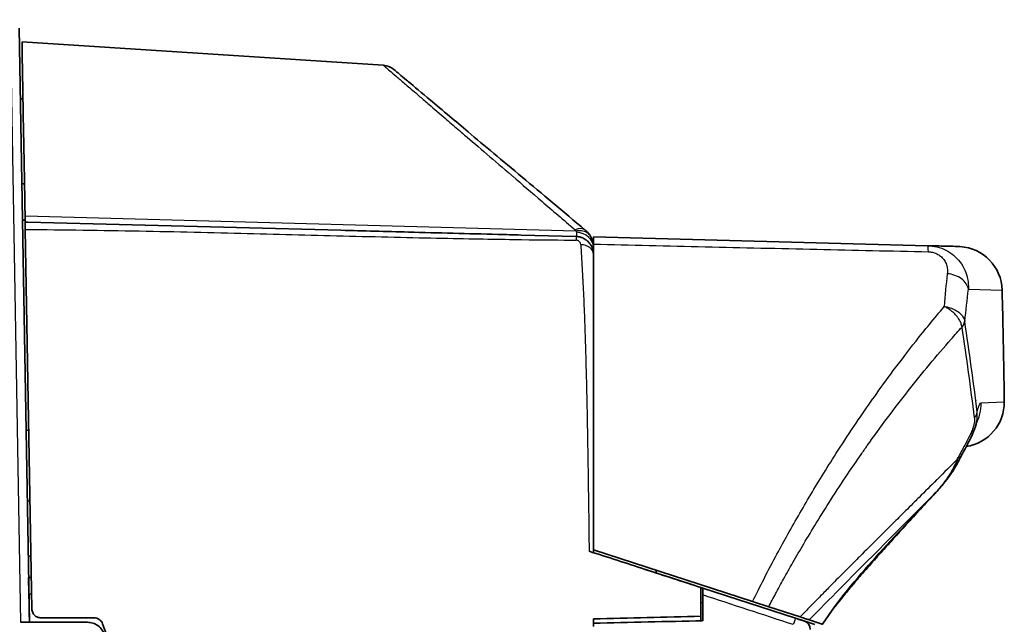
# Model space of a CAD drawing. Units: millimetres. Extents: x 25 to 2075, y 25 to 1460.
# Drawn here: x 1395 to 1505, y 1061 to 1129 of the extents above; entities that cross this region are included whole.
import ezdxf

# ---------------------------------------------------------------- set-up
doc = ezdxf.new("R2010")
doc.units = ezdxf.units.MM
doc.header["$LTSCALE"] = 5
doc.layers.add('Visible', color=7, linetype='Continuous', lineweight=35)
doc.layers.add('Visible narrow', color=7, linetype='Continuous', lineweight=25)

msp = doc.modelspace()

# ---------------------------------------------------------------- linework, layer by layer
at = {"layer": 'Visible'}
for p, q in [((1396.43, 1061.68), (1395.27, 1128.1)), ((1395.6, 1126.56), (1435.94, 1123.95)), ((1395.65, 1106.65), (1395.95, 1106.65)), ((1395.95, 1106.43), (1395.94, 1107.12)), ((1396.25, 1106.42), (1395.95, 1106.43)), ((1396.25, 1106.42), (1431.2, 1105.51)), ((1395.96, 1105.61), (1396.7, 1063.2)), ((1404.43, 1105.51), (1404.43, 1105.51)), ((1451.34, 1104.98), (1457.46, 1104.82)), ((1496.73, 1103.79), (1459.41, 1104.77)), ((1459.41, 1069.82), (1459.41, 1103.97)), ((1488.04, 1103.31), (1488.04, 1103.31)), ((1496.73, 1103.79), (1496.73, 1103.79)), ((1496.73, 1103.79), (1496.73, 1103.79)), ((1459.41, 1069.82), (1459.41, 1069.57)), ((1477.19, 1064.05), (1459.41, 1069.82)), ((1459.41, 1069.51), (1459.41, 1069.57)), ((1396.64, 1066.72), (1396.34, 1066.72)), ((1396.37, 1064.91), (1396.34, 1066.72)), ((1466.41, 1067.23), (1466.41, 1067.55)), ((1471.41, 1062.39), (1471.41, 1065.61)), ((1471.41, 1065.61), (1471.61, 1065.54)), ((1471.61, 1064.78), (1471.61, 1065.54)), ((1471.61, 1065.54), (1481.97, 1062.17)), ((1471.61, 1061.9), (1471.61, 1064.78)), ((1477.19, 1064.05), (1478.99, 1063.46)), ((1478.99, 1063.46), (1482.5, 1062.32)), ((1471.41, 1061.89), (1471.41, 1062.39)), ((1395.47, 1061.72), (1395.47, 1061.72)), ((1459.41, 1061.24), (1459.41, 1062.1)), ((1459.41, 1061.24), (1459.41, 1061.61)), ((1484.12, 1061.48), (1482.92, 1061.87)), ((1483.51, 1061.99), (1484.96, 1061.52)), ((1484.96, 1061.52), (1484.99, 1061.51))]:
    msp.add_line(p, q, dxfattribs=at)
for centre, radius, start, end in [((1494.45, 1100.85), 3, 128.2105, 128.211), ((1500.05, 1098.7), 5, 1.4454, 86.6812), ((1500.29, 1086.29), 5, 278.5939, 0.7916), ((1500.28, 1087.29), 2, 335.9213, 336.1673), ((1500.28, 1087.29), 2, 318.859, 318.8598), ((1395.73, 1080.71), 2.5, 75.3792, 82.4153), ((1395.73, 1077.71), 2.5, 280.8002, 287.8707), ((1395.73, 1066.71), 2.5, 69.4691, 76.6998), ((1482.61, 1060.92), 1, 0, 72)]:
    msp.add_arc(centre, radius, start, end, dxfattribs=at)
for centre, major_axis, ratio, start_param, end_param in [((1457.41, 1103.6), (2, 0), 0.843787, 6.283184, 6.28323), ((1496.7, 1101.19), (0.02, 2.6), 0.057529, 6.282215, 6.282331), ((1457.93, 1102.77), (1.48, 0.11), 0.760863, 6.22689, 6.227089), ((1308.8, 939.41), (-2715.75, -71.18), 0.043583, 4.651261, 4.655761)]:
    msp.add_ellipse(centre, major_axis=major_axis, ratio=ratio, start_param=start_param, end_param=end_param, dxfattribs=at)
for points, knots in [([(1395.94, 1107.12), (1395.83, 1113.34), (1395.74, 1118.21), (1395.63, 1124.81), (1395.6, 1126.56), (1395.6, 1126.56)], [0.000083, 0.000083, 0.000083, 0.000083, 2.936951, 2.936951, 5.86443, 5.86443, 5.86443, 5.86443]), ([(1435.95, 1123.95), (1436.16, 1123.93), (1436.38, 1123.88), (1436.77, 1123.72), (1436.94, 1123.62), (1437.1, 1123.49)], [0.0000349, 0.0000349, 0.0000349, 0.0000349, 0.0648402, 0.0648402, 0.1261523, 0.1261523, 0.1261523, 0.1261523]), ([(1458.5, 1105.53), (1456.02, 1107.61), (1453.65, 1109.6), (1451.44, 1111.45), (1449.25, 1113.29), (1447.23, 1114.99), (1445.42, 1116.5), (1444.7, 1117.11), (1444.01, 1117.69), (1443.36, 1118.23), (1442.58, 1118.89), (1441.85, 1119.5), (1441.2, 1120.05), (1440.22, 1120.87), (1439.4, 1121.56), (1438.75, 1122.1), (1438.68, 1122.16), (1438.6, 1122.22), (1438.53, 1122.28), (1437.9, 1122.81), (1437.47, 1123.18), (1437.26, 1123.36), (1437.15, 1123.44), (1437.1, 1123.49), (1437.1, 1123.49)], [0.0002579, 0.0002579, 0.0002579, 0.0002579, 0.1047101, 0.1047101, 0.1047101, 0.2083549, 0.2083549, 0.2083549, 0.25, 0.25, 0.25, 0.3002958, 0.3002958, 0.3002958, 0.375, 0.375, 0.375, 0.3837146, 0.3837146, 0.3837146, 0.4620437, 0.4620437, 0.4620437, 0.4999992, 0.4999992, 0.4999992, 0.4999992]), ([(1395.96, 1105.61), (1395.96, 1105.87), (1395.96, 1106.08), (1395.95, 1106.36), (1395.95, 1106.43), (1395.95, 1106.43)], [-0.2281846, -0.2281846, -0.2281846, -0.2281846, -0.1140954, -0.1140954, -0.000001, -0.000001, -0.000001, -0.000001]), ([(1451.34, 1104.98), (1450.47, 1105), (1449.61, 1105.02), (1448.74, 1105.05), (1445.41, 1105.13), (1442.08, 1105.22), (1438.75, 1105.31), (1436.23, 1105.37), (1433.71, 1105.44), (1431.2, 1105.51)], [0.0996011, 0.0996011, 0.0996011, 0.0996011, 0.1417856, 0.1417856, 0.1417856, 0.3042906, 0.3042906, 0.3042906, 0.427024, 0.427024, 0.427024, 0.427024]), ([(1458.77, 1105.27), (1458.74, 1105.3), (1458.66, 1105.38), (1458.58, 1105.47), (1458.51, 1105.52)], [0.5087733, 0.5087733, 0.5087733, 0.5087733, 0.6666667, 0.9999998, 0.9999998, 0.9999998, 0.9999998]), ([(1457.47, 1104.82), (1457.66, 1104.81), (1457.86, 1104.78), (1458.1, 1104.7), (1458.16, 1104.67), (1458.22, 1104.65)], [0, 0, 0, 0, 0.05840779, 0.05840779, 0.07792882, 0.07792882, 0.07792882, 0.07792882]), ([(1458.22, 1104.65), (1458.34, 1104.59), (1458.46, 1104.52), (1458.57, 1104.44), (1458.59, 1104.43), (1458.61, 1104.42), (1458.63, 1104.41)], [0.2671654, 0.2671654, 0.2671654, 0.2671654, 0.4, 0.4, 0.4, 0.4207558, 0.4207558, 0.4207558, 0.4207558]), ([(1458.86, 1104.19), (1458.92, 1104.14), (1458.97, 1104.07), (1459.02, 1104.01), (1459.14, 1103.84), (1459.24, 1103.65), (1459.31, 1103.45), (1459.31, 1103.43), (1459.32, 1103.41), (1459.33, 1103.38)], [0.522208, 0.522208, 0.522208, 0.522208, 0.6, 0.6, 0.6, 0.8, 0.8, 0.8, 0.8231433, 0.8231433, 0.8231433, 0.8231433]), ([(1459.38, 1103.97), (1459.37, 1104.01), (1459.37, 1104.05), (1459.36, 1104.09), (1459.33, 1104.25), (1459.28, 1104.39), (1459.22, 1104.54), (1459.22, 1104.55), (1459.22, 1104.56), (1459.22, 1104.56)], [0.2503068, 0.2503068, 0.2503068, 0.2503068, 0.3333333, 0.3333333, 0.3333333, 0.6666667, 0.6666667, 0.6666667, 0.6826415, 0.6826415, 0.6826415, 0.6826415]), ([(1459.41, 1104.77), (1459.41, 1104.77), (1459.41, 1104.7), (1459.41, 1104.42), (1459.41, 1104.22), (1459.41, 1103.97)], [0.000001, 0.000001, 0.000001, 0.000001, 0.1126255, 0.1126255, 0.2252332, 0.2252332, 0.2252332, 0.2252332]), ([(1499.93, 1103.71), (1499.89, 1103.71), (1499.85, 1103.71), (1499.79, 1103.71), (1499.54, 1103.72), (1499.15, 1103.73), (1498.64, 1103.74), (1498.13, 1103.75), (1497.49, 1103.77), (1496.73, 1103.79)], [0.2669431, 0.2669431, 0.2669431, 0.2669431, 0.3333333, 0.3333333, 0.3333333, 0.6666667, 0.6666667, 0.6666667, 0.999341, 0.999341, 0.999341, 0.999341]), ([(1499.93, 1103.71), (1500.02, 1103.7), (1500.08, 1103.7), (1500.14, 1103.7), (1500.16, 1103.7), (1500.18, 1103.7), (1500.18, 1103.7), (1500.19, 1103.7), (1500.19, 1103.7), (1500.2, 1103.7), (1500.2, 1103.7), (1500.22, 1103.7), (1500.22, 1103.7), (1500.24, 1103.7), (1500.25, 1103.7), (1500.27, 1103.7), (1500.28, 1103.7), (1500.3, 1103.7), (1500.32, 1103.69), (1500.34, 1103.69)], [0, 0, 0, 0, 0.721722, 0.721722, 1.082545, 1.082545, 1.26291, 1.26291, 1.353087, 1.353087, 1.398245, 1.398245, 1.421047, 1.421047, 1.432896, 1.432896, 1.439335, 1.439335, 1.446387, 1.446387, 1.446387, 1.446387]), ([(1500.32, 1103.69), (1500.3, 1103.7), (1500.29, 1103.7), (1500.27, 1103.7), (1500.26, 1103.7), (1500.24, 1103.7), (1500.23, 1103.7), (1500.21, 1103.7), (1500.2, 1103.7), (1500.18, 1103.7)], [0, 0, 0, 0, 0.333333, 0.333333, 0.333333, 0.666667, 0.666667, 0.666667, 1, 1, 1, 1]), ([(1505.05, 1098.83), (1505.07, 1098), (1505.09, 1097.17), (1505.13, 1095.5), (1505.15, 1094.67), (1505.18, 1093.01), (1505.2, 1092.18), (1505.23, 1090.52), (1505.24, 1089.68), (1505.27, 1088.02), (1505.28, 1087.19), (1505.29, 1086.36)], [4.68706509, 4.68706509, 4.68706509, 4.68706509, 4.6893751, 4.6893751, 4.69168511, 4.69168511, 4.69399512, 4.69399512, 4.69630513, 4.69630513, 4.69861514, 4.69861514, 4.69861514, 4.69861514]), ([(1502.2, 1084.13), (1502.13, 1083.76), (1502.01, 1083.39), (1501.71, 1082.65), (1501.53, 1082.28), (1501.06, 1081.37), (1500.77, 1080.85), (1500.4, 1080.16), (1500.32, 1080), (1500.24, 1079.84)], [0, 0, 0, 0, 0.1157503, 0.1157503, 0.2397747, 0.2397747, 0.4293521, 0.4293521, 0.4847228, 0.4847228, 0.4847228, 0.4847228]), ([(1502.23, 1084.24), (1502.23, 1084.24), (1502.23, 1084.24), (1502.23, 1084.24), (1502.22, 1084.2), (1502.21, 1084.14)], [0.69076843, 0.69076843, 0.69076843, 0.69076843, 0.69216403, 0.69216403, 0.76898354, 0.76898354, 0.76898354, 0.76898354]), ([(1497.56, 1076.12), (1497.61, 1076.18), (1497.67, 1076.24), (1497.79, 1076.37), (1497.85, 1076.44), (1497.97, 1076.57), (1498.03, 1076.64), (1498.14, 1076.77), (1498.2, 1076.84), (1498.32, 1076.98), (1498.37, 1077.04), (1498.43, 1077.11)], [2.46178145, 2.46178145, 2.46178145, 2.46178145, 2.47063358, 2.47063358, 2.47974074, 2.47974074, 2.48884789, 2.48884789, 2.49795504, 2.49795504, 2.50706219, 2.50706219, 2.50706219, 2.50706219]), ([(1471.41, 1065.61), (1469.33, 1066.28), (1467.25, 1066.96), (1463.09, 1068.31), (1461.01, 1068.99), (1458.93, 1069.66)], [-1.313672, -1.313672, -1.313672, -1.313672, -0.65685, -0.65685, -0.000026, -0.000026, -0.000026, -0.000026]), ([(1465.27, 1067.6), (1465.27, 1067.6), (1465.27, 1067.6), (1465.27, 1067.6), (1465.28, 1067.6), (1465.29, 1067.6), (1465.31, 1067.59), (1465.42, 1067.55), (1465.6, 1067.5), (1466.55, 1067.19), (1467.81, 1066.78), (1470.39, 1065.94)], [0.174961, 0.174961, 0.174961, 0.174961, 0.200868, 0.200868, 0.299844, 0.299844, 0.596786, 0.596786, 1.488041, 1.488041, 3.656837, 3.656837, 3.656837, 3.656837]), ([(1396.43, 1061.72), (1396.42, 1062.25), (1396.41, 1062.79), (1396.39, 1063.85), (1396.38, 1064.38), (1396.37, 1064.91)], [-0.3296795, -0.3296795, -0.3296795, -0.3296795, -0.1648582, -0.1648582, -0.0000027, -0.0000027, -0.0000027, -0.0000027]), ([(1396.7, 1063.2), (1396.71, 1063.14), (1396.71, 1063.07), (1396.74, 1062.94), (1396.77, 1062.87), (1396.85, 1062.69), (1396.92, 1062.59), (1397.1, 1062.41), (1397.21, 1062.34), (1397.38, 1062.27), (1397.45, 1062.25), (1397.58, 1062.23), (1397.64, 1062.22), (1397.7, 1062.22)], [0.000001, 0.000001, 0.000001, 0.000001, 0.0200033, 0.0200033, 0.0429041, 0.0429041, 0.080351, 0.080351, 0.1184797, 0.1184797, 0.1383319, 0.1383319, 0.1577422, 0.1577422, 0.1577422, 0.1577422]), ([(1397.7, 1062.22), (1398.7, 1062.22), (1399.69, 1062.22), (1401.67, 1062.22), (1402.66, 1062.22), (1403.65, 1062.22)], [-0.595328, -0.595328, -0.595328, -0.595328, -0.2976655, -0.2976655, -0.0000029, -0.0000029, -0.0000029, -0.0000029]), ([(1403.65, 1062.22), (1403.76, 1062.22), (1403.86, 1062.2), (1404.06, 1062.14), (1404.15, 1062.1), (1404.32, 1061.97), (1404.4, 1061.89), (1404.52, 1061.72), (1404.57, 1061.64), (1404.6, 1061.56)], [-0.1239857, -0.1239857, -0.1239857, -0.1239857, -0.092862, -0.092862, -0.0625047, -0.0625047, -0.027842, -0.027842, -0.0000013, -0.0000013, -0.0000013, -0.0000013]), ([(1459.41, 1062.1), (1461.41, 1062.15), (1463.41, 1062.2), (1467.41, 1062.29), (1469.41, 1062.34), (1471.41, 1062.39)], [0.000004, 0.000004, 0.000004, 0.000004, 0.601217, 0.601217, 1.202431, 1.202431, 1.202431, 1.202431]), ([(1482.92, 1061.87), (1482.92, 1061.87), (1482.92, 1061.87), (1482.92, 1061.87), (1482.92, 1061.87), (1482.9, 1061.87), (1482.87, 1061.88), (1482.86, 1061.89), (1482.86, 1061.89), (1482.86, 1061.89), (1482.83, 1061.9), (1482.79, 1061.91), (1482.74, 1061.93), (1482.72, 1061.93), (1482.71, 1061.94), (1482.69, 1061.94), (1482.64, 1061.96), (1482.59, 1061.97), (1482.53, 1061.99), (1482.5, 1062), (1482.47, 1062.01), (1482.44, 1062.02), (1482.39, 1062.04), (1482.33, 1062.06), (1482.28, 1062.08), (1482.23, 1062.09), (1482.18, 1062.11), (1482.12, 1062.13), (1482.08, 1062.14), (1482.03, 1062.16), (1481.97, 1062.17)], [0, 0, 0, 0, 0.0064291, 0.0064291, 0.0064291, 0.2, 0.2, 0.2, 0.2245521, 0.2245521, 0.2245521, 0.4, 0.4, 0.4, 0.4524407, 0.4524407, 0.4524407, 0.6, 0.6, 0.6, 0.6793761, 0.6793761, 0.6793761, 0.8, 0.8, 0.8, 0.905809, 0.905809, 0.905809, 0.9999857, 0.9999857, 0.9999857, 0.9999857]), ([(1482.5, 1062.32), (1482.74, 1062.24), (1482.95, 1062.17), (1483.29, 1062.06), (1483.42, 1062.02), (1483.51, 1061.99)], [-0.3148368, -0.3148368, -0.3148368, -0.3148368, -0.1548502, -0.1548502, -0.0000026, -0.0000026, -0.0000026, -0.0000026]), ([(1402.92, 1061.72), (1401.68, 1061.72), (1400.44, 1061.72), (1397.95, 1061.72), (1396.71, 1061.72), (1395.47, 1061.72)], [0.0000478, 0.0000478, 0.0000478, 0.0000478, 0.3725124, 0.3725124, 0.7449766, 0.7449766, 0.7449766, 0.7449766]), ([(1404.8, 1060.39), (1404.74, 1060.56), (1404.66, 1060.71), (1404.43, 1061.05), (1404.26, 1061.22), (1403.89, 1061.48), (1403.7, 1061.57), (1403.31, 1061.69), (1403.11, 1061.72), (1402.92, 1061.72)], [0.0000164, 0.0000164, 0.0000164, 0.0000164, 0.0522704, 0.0522704, 0.1254479, 0.1254479, 0.1891299, 0.1891299, 0.2477314, 0.2477314, 0.2477314, 0.2477314]), ([(1411.67, 1041.8), (1410.48, 1045.12), (1409.3, 1048.43), (1406.93, 1055.03), (1405.76, 1058.31), (1404.6, 1061.56)], [0.000007, 0.000007, 0.000007, 0.000007, 1.057396, 1.057396, 2.113414, 2.113414, 2.113414, 2.113414])]:
    msp.add_open_spline(points, degree=3, knots=knots, dxfattribs=at)
for points in [[(1435.94, 1123.95), (1435.94, 1123.95), (1435.94, 1123.95), (1435.94, 1123.95)], [(1395.71, 1120.18), (1395.61, 1120.18), (1395.51, 1120.19), (1395.41, 1120.2)], [(1395.41, 1120.19), (1395.51, 1120.19), (1395.61, 1120.18), (1395.71, 1120.17)], [(1395.88, 1110.7), (1395.78, 1110.71), (1395.67, 1110.72), (1395.57, 1110.72)], [(1458.77, 1105.27), (1458.83, 1105.2), (1458.89, 1105.12), (1458.95, 1105.05)], [(1459, 1104.98), (1458.98, 1105), (1458.96, 1105.02), (1458.95, 1105.05)], [(1457.46, 1104.82), (1457.46, 1104.82), (1457.46, 1104.82), (1457.47, 1104.82)], [(1458.63, 1104.41), (1458.71, 1104.34), (1458.79, 1104.27), (1458.86, 1104.19)], [(1459, 1104.98), (1459.02, 1104.95), (1459.04, 1104.92), (1459.05, 1104.88)], [(1459.16, 1104.68), (1459.13, 1104.75), (1459.09, 1104.82), (1459.05, 1104.88)], [(1459.16, 1104.68), (1459.18, 1104.64), (1459.2, 1104.6), (1459.22, 1104.56)], [(1459.38, 1103.97), (1459.39, 1103.94), (1459.39, 1103.91), (1459.39, 1103.87)], [(1459.33, 1103.38), (1459.38, 1103.2), (1459.41, 1103.01), (1459.41, 1102.82)], [(1459.41, 1103.67), (1459.4, 1103.74), (1459.4, 1103.81), (1459.39, 1103.87)], [(1459.41, 1103.67), (1459.41, 1103.65), (1459.41, 1103.62), (1459.41, 1103.6)], [(1459.41, 1102.96), (1459.41, 1102.93), (1459.41, 1102.91), (1459.41, 1102.9)], [(1502.2, 1084.13), (1502.2, 1084.13), (1502.21, 1084.14), (1502.21, 1084.14)], [(1500.24, 1079.84), (1500.2, 1079.75), (1500.15, 1079.67), (1500.11, 1079.58)], [(1500.11, 1079.58), (1499.64, 1078.69), (1499.05, 1077.85), (1498.43, 1077.12)], [(1497.55, 1076.11), (1493.17, 1071.36), (1488.4, 1066.7), (1484.99, 1061.51)], [(1481.97, 1062.17), (1482.28, 1062.07), (1482.6, 1061.97), (1482.92, 1061.87)]]:
    msp.add_open_spline(points, degree=3, dxfattribs=at)
at = {"layer": 'Visible narrow'}
for p, q in [((1395.47, 1061.68), (1394.3, 1129.03)), ((1453.45, 1108.92), (1453.44, 1108.92)), ((1395.94, 1107.12), (1457.45, 1105.45)), ((1501.28, 1098.93), (1505.05, 1098.83)), ((1502.69, 1086.22), (1505.29, 1086.36)), ((1396.37, 1064.91), (1396.67, 1064.91)), ((1471.41, 1063.95), (1471.61, 1063.89)), ((1483.93, 1062.42), (1483.93, 1062.42))]:
    msp.add_line(p, q, dxfattribs=at)
for centre, major_axis, ratio, start_param, end_param in [((1457.23, 1103.99), (1.29, 1.53), 0.599568, 0.000631, 0.869441), ((1457.12, 1105.23), (-0.238, 0.388), 0.882745, 4.738556, 5.06182), ((1457.41, 1103.6), (2, 0), 0.843787, 0.000044, 1.510661), ((1457.93, 1102.77), (1.48, 0.11), 0.760863, 6.227088, 7.75031), ((1496.7, 1101.19), (0.02, 2.6), 0.057529, 5.545243, 6.282215), ((1492.13, 1041.61), (-8.6, -82.81), 0.011555, 2.304547, 2.365798), ((1499.26, 1097.72), (2, 0.05), 0.003316, 0.330694, 0.333639), ((1309.78, 1089.9), (-73.93, 252.61), 0.713284, 4.485823, 4.525191), ((1500.14, 1087.28), (2, 0.03), 0.003787, 0.74048, 0.740494), ((1500.14, 1087.28), (2, 0.03), 0.003812, 0.36884, 0.374646), ((1500.26, 1087.29), (-0.1, 2), 0.999953, 4.259334, 4.263762), ((1500.26, 1087.29), (-0.1, 2), 0.999953, 3.955448, 3.955462), ((1497.74, 1086.16), (0.26, -4.99), 0.993939, 1.032746, 1.532214), ((1500.28, 1085.15), (1.99, 0.24), 0.669955, 5.63815, 6.12264), ((1495.7, 1085.85), (-4.91, -13.59), 0.439436, 1.280762, 1.30047), ((1498.33, 1080.5), (1.78, -0.92), 0.256968, 0.000006, 0.477758), ((1498.46, 1080.75), (1.78, -0.9), 0.240009, 0.000007, 0.475505), ((1496.9, 1078.4), (1.53, -1.29), 0.38923, 6.099146, 6.099426), ((1496.9, 1078.4), (1.53, -1.29), 0.38923, 0, 0.208269), ((1496.08, 1077.47), (1.47, -1.36), 0.374512, 6.161461, 6.162306), ((1496.08, 1077.47), (1.47, -1.36), 0.374512, 0.000004, 0.090762), ((1496.08, 1077.47), (1.47, -1.36), 0.374512, 0.090976, 0.091828), ((1547.53, 1039.27), (-396.63, 130.41), 0.001274, 4.879492, 4.90541), ((1481.66, 1061.22), (0.309, 0.951), 0.018867, 6.283183, 7.610166)]:
    msp.add_ellipse(centre, major_axis=major_axis, ratio=ratio, start_param=start_param, end_param=end_param, dxfattribs=at)
for points, knots in [([(1435.94, 1123.95), (1435.94, 1123.95), (1435.95, 1123.94), (1435.97, 1123.92), (1436, 1123.9), (1436.04, 1123.87), (1436.1, 1123.82), (1436.13, 1123.79), (1436.16, 1123.76), (1436.2, 1123.73), (1436.32, 1123.63), (1436.47, 1123.5), (1436.67, 1123.33), (1436.86, 1123.16), (1437.1, 1122.96), (1437.37, 1122.72), (1437.37, 1122.72), (1437.38, 1122.72), (1437.38, 1122.72), (1437.65, 1122.48), (1437.97, 1122.21), (1438.33, 1121.9), (1438.69, 1121.59), (1439.1, 1121.24), (1439.56, 1120.85), (1439.71, 1120.71), (1439.87, 1120.58), (1440.04, 1120.43), (1440.36, 1120.16), (1440.7, 1119.86), (1441.07, 1119.55), (1441.62, 1119.07), (1442.23, 1118.56), (1442.89, 1117.99), (1443.32, 1117.62), (1443.78, 1117.22), (1444.27, 1116.81), (1444.51, 1116.59), (1444.77, 1116.37), (1445.03, 1116.15), (1445.8, 1115.49), (1446.63, 1114.78), (1447.52, 1114.01), (1448.38, 1113.27), (1449.3, 1112.48), (1450.29, 1111.64), (1450.32, 1111.6), (1450.36, 1111.57), (1450.4, 1111.54), (1451.42, 1110.66), (1452.51, 1109.73), (1453.67, 1108.73), (1454.83, 1107.74), (1456.06, 1106.68), (1457.36, 1105.56)], [0.5000079, 0.5000079, 0.5000079, 0.5000079, 0.52, 0.52, 0.52, 0.5466308, 0.5466308, 0.5466308, 0.56, 0.56, 0.56, 0.6, 0.6, 0.6, 0.64, 0.64, 0.64, 0.6402998, 0.6402998, 0.6402998, 0.68, 0.68, 0.68, 0.72, 0.72, 0.72, 0.7336253, 0.7336253, 0.7336253, 0.76, 0.76, 0.76, 0.8, 0.8, 0.8, 0.8264474, 0.8264474, 0.8264474, 0.84, 0.84, 0.84, 0.88, 0.88, 0.88, 0.9185664, 0.9185664, 0.9185664, 0.92, 0.92, 0.92, 0.96, 0.96, 0.96, 1, 1, 1, 1]), ([(1395.96, 1105.61), (1400.31, 1105.57), (1404.55, 1105.51), (1408.69, 1105.43), (1412.82, 1105.36), (1416.87, 1105.26), (1420.75, 1105.16), (1424.63, 1105.06), (1428.35, 1104.96), (1432.16, 1104.87), (1435.98, 1104.77), (1439.88, 1104.68), (1443.15, 1104.62), (1446.41, 1104.55), (1449.03, 1104.51), (1451.38, 1104.47), (1453.73, 1104.44), (1455.81, 1104.42), (1457.49, 1104.41)], [0, 0, 0, 0, 0.166667, 0.166667, 0.166667, 0.333333, 0.333333, 0.333333, 0.5, 0.5, 0.5, 0.666667, 0.666667, 0.666667, 0.833333, 0.833333, 0.833333, 1, 1, 1, 1]), ([(1457.45, 1105.45), (1457.67, 1105.5), (1457.89, 1105.51), (1458.09, 1105.49), (1458.29, 1105.46), (1458.46, 1105.41), (1458.61, 1105.33), (1458.77, 1105.24), (1458.9, 1105.12), (1459, 1104.98)], [0.0000671, 0.0000671, 0.0000671, 0.0000671, 0.3333333, 0.3333333, 0.3333333, 0.6666667, 0.6666667, 0.6666667, 0.9998639, 0.9998639, 0.9998639, 0.9998639]), ([(1457.53, 1105.29), (1457.53, 1105.29), (1457.53, 1105.29), (1457.53, 1105.3), (1457.53, 1105.31), (1457.53, 1105.32), (1457.52, 1105.34), (1457.52, 1105.34), (1457.52, 1105.34), (1457.52, 1105.35), (1457.52, 1105.36), (1457.51, 1105.37), (1457.51, 1105.38), (1457.51, 1105.39), (1457.5, 1105.39), (1457.5, 1105.4), (1457.49, 1105.41), (1457.49, 1105.41), (1457.48, 1105.42), (1457.47, 1105.43), (1457.46, 1105.44), (1457.45, 1105.45)], [0, 0, 0, 0, 0.0526876, 0.0526876, 0.0526876, 0.2783641, 0.2783641, 0.2783641, 0.3333333, 0.3333333, 0.3333333, 0.5196455, 0.5196455, 0.5196455, 0.6666667, 0.6666667, 0.6666667, 0.7861786, 0.7861786, 0.7861786, 0.9999998, 0.9999998, 0.9999998, 0.9999998]), ([(1457.53, 1105.29), (1457.52, 1105.23), (1457.52, 1105.18), (1457.52, 1105.13), (1457.51, 1105), (1457.5, 1104.91), (1457.48, 1104.86), (1457.48, 1104.83), (1457.47, 1104.82), (1457.46, 1104.82)], [0, 0, 0, 0, 0.1904771, 0.1904771, 0.1904771, 0.6905638, 0.6905638, 0.6905638, 1, 1, 1, 1]), ([(1457.46, 1104.82), (1457.46, 1104.82), (1457.46, 1104.8), (1457.47, 1104.77), (1457.47, 1104.74), (1457.48, 1104.7), (1457.48, 1104.64), (1457.48, 1104.57), (1457.49, 1104.5), (1457.49, 1104.41)], [0, 0, 0, 0, 0.333333, 0.333333, 0.333333, 0.666667, 0.666667, 0.666667, 1, 1, 1, 1]), ([(1458, 1103.91), (1457.99, 1103.96), (1457.98, 1104.01), (1457.96, 1104.06), (1457.94, 1104.11), (1457.91, 1104.16), (1457.88, 1104.2), (1457.85, 1104.24), (1457.82, 1104.28), (1457.78, 1104.31), (1457.74, 1104.34), (1457.69, 1104.37), (1457.64, 1104.38), (1457.59, 1104.4), (1457.55, 1104.41), (1457.49, 1104.41)], [0, 0, 0, 0, 0.2, 0.2, 0.2, 0.4, 0.4, 0.4, 0.6, 0.6, 0.6, 0.8, 0.8, 0.8, 1, 1, 1, 1]), ([(1459.41, 1103.97), (1463.56, 1103.87), (1467.72, 1103.77), (1471.88, 1103.67), (1476.03, 1103.58), (1480.19, 1103.48), (1484.35, 1103.39), (1488.51, 1103.3), (1492.66, 1103.2), (1496.82, 1103.11)], [0, 0, 0, 0, 0.3333333, 0.3333333, 0.3333333, 0.6666667, 0.6666667, 0.6666667, 1, 1, 1, 1]), ([(1458, 1103.91), (1458.05, 1103.05), (1458.1, 1102.18), (1458.15, 1101.29), (1458.2, 1100.39), (1458.25, 1099.47), (1458.29, 1098.53), (1458.33, 1097.59), (1458.37, 1096.62), (1458.41, 1095.64), (1458.44, 1094.65), (1458.48, 1093.64), (1458.51, 1092.61), (1458.54, 1091.57), (1458.57, 1090.52), (1458.6, 1089.45), (1458.63, 1088.37), (1458.65, 1087.27), (1458.68, 1086.16), (1458.7, 1085.04), (1458.72, 1083.9), (1458.74, 1082.74), (1458.76, 1081.58), (1458.78, 1080.39), (1458.8, 1079.2), (1458.82, 1077.99), (1458.84, 1076.77), (1458.85, 1075.54), (1458.87, 1074.31), (1458.89, 1073.06), (1458.9, 1071.81), (1458.91, 1071.09), (1458.92, 1070.38), (1458.93, 1069.66)], [0, 0, 0, 0, 0.090434, 0.090434, 0.090434, 0.181734, 0.181734, 0.181734, 0.273914, 0.273914, 0.273914, 0.366996, 0.366996, 0.366996, 0.460986, 0.460986, 0.460986, 0.55595, 0.55595, 0.55595, 0.651803, 0.651803, 0.651803, 0.748806, 0.748806, 0.748806, 0.846702, 0.846702, 0.846702, 0.944591, 0.944591, 0.944591, 1, 1, 1, 1]), ([(1496.73, 1103.79), (1497.08, 1103.78), (1497.43, 1103.74), (1497.77, 1103.65), (1498.12, 1103.57), (1498.46, 1103.44), (1498.77, 1103.28), (1499.08, 1103.13), (1499.36, 1102.95), (1499.62, 1102.73), (1499.89, 1102.51), (1500.14, 1102.25), (1500.36, 1101.96), (1500.57, 1101.68), (1500.75, 1101.36), (1500.89, 1101.05), (1501.03, 1100.73), (1501.13, 1100.42), (1501.2, 1100.07), (1501.27, 1099.72), (1501.3, 1099.33), (1501.28, 1098.93)], [0.0006169, 0.0006169, 0.0006169, 0.0006169, 0.1428571, 0.1428571, 0.1428571, 0.2857143, 0.2857143, 0.2857143, 0.4285714, 0.4285714, 0.4285714, 0.5714286, 0.5714286, 0.5714286, 0.7142857, 0.7142857, 0.7142857, 0.8571429, 0.8571429, 0.8571429, 0.9995567, 0.9995567, 0.9995567, 0.9995567]), ([(1501.28, 1098.93), (1501.22, 1099.32), (1500.95, 1099.76), (1500.52, 1100.09), (1500.08, 1100.41), (1499.47, 1100.61), (1498.93, 1100.66)], [0.0000083, 0.0000083, 0.0000083, 0.0000083, 0.5, 0.5, 0.5, 1, 1, 1, 1]), ([(1477.19, 1064.05), (1477.59, 1064.86), (1478, 1065.68), (1478.46, 1066.59), (1478.93, 1067.5), (1479.46, 1068.51), (1479.9, 1069.33), (1480.35, 1070.16), (1480.7, 1070.8), (1481.12, 1071.55), (1481.53, 1072.29), (1482, 1073.12), (1482.47, 1073.92), (1482.93, 1074.72), (1483.38, 1075.5), (1483.86, 1076.28), (1484.33, 1077.07), (1484.82, 1077.87), (1485.32, 1078.69), (1485.83, 1079.5), (1486.35, 1080.33), (1486.98, 1081.3), (1487.61, 1082.27), (1488.35, 1083.38), (1488.99, 1084.33), (1489.64, 1085.28), (1490.19, 1086.07), (1490.82, 1086.96), (1491.44, 1087.84), (1492.14, 1088.8), (1492.9, 1089.83), (1493.67, 1090.85), (1494.5, 1091.94), (1495.44, 1093.14), (1496.38, 1094.33), (1497.44, 1095.63), (1498.59, 1097)], [0, 0, 0, 0, 0.083333, 0.083333, 0.083333, 0.166667, 0.166667, 0.166667, 0.25, 0.25, 0.25, 0.333333, 0.333333, 0.333333, 0.416667, 0.416667, 0.416667, 0.5, 0.5, 0.5, 0.583333, 0.583333, 0.583333, 0.666667, 0.666667, 0.666667, 0.75, 0.75, 0.75, 0.833333, 0.833333, 0.833333, 0.916667, 0.916667, 0.916667, 1, 1, 1, 1]), ([(1498.59, 1097), (1498.82, 1096.97), (1499.04, 1096.92), (1499.25, 1096.85), (1499.46, 1096.78), (1499.66, 1096.7), (1499.84, 1096.59), (1500.02, 1096.49), (1500.19, 1096.38), (1500.33, 1096.25), (1500.47, 1096.12), (1500.59, 1095.98), (1500.68, 1095.83), (1500.77, 1095.69), (1500.84, 1095.54), (1500.87, 1095.38)], [0, 0, 0, 0, 0.2, 0.2, 0.2, 0.4, 0.4, 0.4, 0.6, 0.6, 0.6, 0.8, 0.8, 0.8, 1, 1, 1, 1]), ([(1500.57, 1094.7), (1500.57, 1094.74), (1500.56, 1094.78), (1500.55, 1094.81), (1500.54, 1094.88), (1500.52, 1094.95), (1500.49, 1095.02), (1500.47, 1095.08), (1500.45, 1095.14), (1500.43, 1095.2), (1500.42, 1095.21), (1500.42, 1095.23), (1500.41, 1095.24), (1500.38, 1095.31), (1500.34, 1095.38), (1500.3, 1095.45), (1500.26, 1095.52), (1500.22, 1095.6), (1500.17, 1095.67), (1500.15, 1095.7), (1500.13, 1095.72), (1500.11, 1095.75), (1500.08, 1095.79), (1500.05, 1095.84), (1500.02, 1095.88), (1499.96, 1095.95), (1499.9, 1096.02), (1499.84, 1096.08), (1499.78, 1096.15), (1499.72, 1096.21), (1499.66, 1096.27), (1499.59, 1096.34), (1499.52, 1096.4), (1499.45, 1096.45), (1499.38, 1096.51), (1499.3, 1096.57), (1499.22, 1096.63), (1499.21, 1096.64), (1499.19, 1096.65), (1499.18, 1096.66), (1499.1, 1096.71), (1499.02, 1096.77), (1498.94, 1096.82), (1498.83, 1096.88), (1498.71, 1096.94), (1498.59, 1097)], [0, 0, 0, 0, 0.047251, 0.047251, 0.047251, 0.13157, 0.13157, 0.13157, 0.2, 0.2, 0.2, 0.212825, 0.212825, 0.212825, 0.292561, 0.292561, 0.292561, 0.370684, 0.370684, 0.370684, 0.4, 0.4, 0.4, 0.446621, 0.446621, 0.446621, 0.521639, 0.521639, 0.521639, 0.6, 0.6, 0.6, 0.687195, 0.687195, 0.687195, 0.785101, 0.785101, 0.785101, 0.8, 0.8, 0.8, 0.887761, 0.887761, 0.887761, 1, 1, 1, 1]), ([(1500.57, 1094.7), (1500.62, 1094.76), (1500.67, 1094.81), (1500.7, 1094.87), (1500.71, 1094.88), (1500.72, 1094.89), (1500.72, 1094.9), (1500.77, 1094.97), (1500.8, 1095.04), (1500.83, 1095.11), (1500.85, 1095.18), (1500.87, 1095.26), (1500.88, 1095.33)], [0, 0, 0, 0, 0.28785, 0.28785, 0.28785, 0.333333, 0.333333, 0.333333, 0.666667, 0.666667, 0.666667, 1, 1, 1, 1]), ([(1500.87, 1095.38), (1500.87, 1095.38), (1500.87, 1095.37), (1500.87, 1095.37), (1500.88, 1095.36), (1500.88, 1095.35), (1500.88, 1095.35), (1500.88, 1095.34), (1500.88, 1095.33), (1500.88, 1095.33)], [0, 0, 0, 0, 0.3333333, 0.3333333, 0.3333333, 0.6666667, 0.6666667, 0.6666667, 0.9999999, 0.9999999, 0.9999999, 0.9999999]), ([(1478.99, 1063.46), (1479.24, 1063.94), (1479.49, 1064.42), (1479.75, 1064.89), (1480.05, 1065.44), (1480.35, 1066), (1480.65, 1066.55), (1480.99, 1067.17), (1481.34, 1067.79), (1481.69, 1068.4), (1482.09, 1069.1), (1482.49, 1069.79), (1482.9, 1070.48), (1483.36, 1071.26), (1483.83, 1072.04), (1484.3, 1072.81), (1484.83, 1073.68), (1485.38, 1074.55), (1485.92, 1075.41), (1486.55, 1076.39), (1487.19, 1077.36), (1487.83, 1078.32), (1488.31, 1079.04), (1488.8, 1079.75), (1489.29, 1080.46), (1489.52, 1080.79), (1489.76, 1081.12), (1489.99, 1081.45), (1490.74, 1082.51), (1491.49, 1083.55), (1492.25, 1084.56), (1493.02, 1085.59), (1493.79, 1086.6), (1494.57, 1087.59), (1495.36, 1088.59), (1496.15, 1089.57), (1496.94, 1090.52), (1497.74, 1091.48), (1498.55, 1092.42), (1499.36, 1093.34), (1499.76, 1093.8), (1500.17, 1094.25), (1500.57, 1094.7)], [0.0000004, 0.0000004, 0.0000004, 0.0000004, 0.0394534, 0.0394534, 0.0394534, 0.0856471, 0.0856471, 0.0856471, 0.1380597, 0.1380597, 0.1380597, 0.1976857, 0.1976857, 0.1976857, 0.2656952, 0.2656952, 0.2656952, 0.3433717, 0.3433717, 0.3433717, 0.4326247, 0.4326247, 0.4326247, 0.5, 0.5, 0.5, 0.5318323, 0.5318323, 0.5318323, 0.6340947, 0.6340947, 0.6340947, 0.737509, 0.737509, 0.737509, 0.8419961, 0.8419961, 0.8419961, 0.947371, 0.947371, 0.947371, 1, 1, 1, 1]), ([(1502.27, 1085.18), (1502.32, 1085.4), (1502.36, 1085.59), (1502.41, 1085.75), (1502.46, 1085.9), (1502.51, 1086.02), (1502.56, 1086.1), (1502.61, 1086.18), (1502.66, 1086.22), (1502.71, 1086.22)], [0, 0, 0, 0, 0.3333333, 0.3333333, 0.3333333, 0.6666667, 0.6666667, 0.6666667, 0.9991634, 0.9991634, 0.9991634, 0.9991634]), ([(1502.21, 1084.14), (1502.22, 1084.22), (1502.24, 1084.31), (1502.25, 1084.39), (1502.25, 1084.4), (1502.25, 1084.41), (1502.25, 1084.42), (1502.26, 1084.52), (1502.27, 1084.61), (1502.28, 1084.7), (1502.28, 1084.81), (1502.28, 1084.92), (1502.28, 1085.02), (1502.27, 1085.08), (1502.27, 1085.13), (1502.27, 1085.18)], [0.7754981, 0.7754981, 0.7754981, 0.7754981, 0.8274159, 0.8274159, 0.8274159, 0.8333333, 0.8333333, 0.8333333, 0.8920947, 0.8920947, 0.8920947, 0.9650594, 0.9650594, 0.9650594, 1, 1, 1, 1]), ([(1500.02, 1079.89), (1499.29, 1079.17), (1498.57, 1078.46), (1497.87, 1077.75), (1497.82, 1077.71), (1497.78, 1077.66), (1497.73, 1077.62), (1497.07, 1076.96), (1496.42, 1076.31), (1495.77, 1075.66), (1495.6, 1075.5), (1495.44, 1075.34), (1495.28, 1075.17), (1494.74, 1074.64), (1494.21, 1074.11), (1493.66, 1073.56), (1493.45, 1073.36), (1493.25, 1073.15), (1493.04, 1072.95), (1492.51, 1072.42), (1491.97, 1071.88), (1491.44, 1071.35), (1491.29, 1071.2), (1491.15, 1071.06), (1491.01, 1070.92), (1490.45, 1070.36), (1489.86, 1069.78), (1489.15, 1069.06), (1489.1, 1069.01), (1489.05, 1068.96), (1488.99, 1068.91), (1488.53, 1068.44), (1488.01, 1067.92), (1487.47, 1067.38), (1486.98, 1066.89), (1486.47, 1066.38), (1485.97, 1065.88), (1485.87, 1065.77), (1485.76, 1065.67), (1485.66, 1065.56), (1485.32, 1065.21), (1484.98, 1064.87), (1484.65, 1064.54), (1484.26, 1064.13), (1483.87, 1063.73), (1483.48, 1063.33), (1483.15, 1063), (1482.83, 1062.66), (1482.5, 1062.32)], [0, 0, 0, 0, 0.1428571, 0.1428571, 0.1428571, 0.1521777, 0.1521777, 0.1521777, 0.2857143, 0.2857143, 0.2857143, 0.3193184, 0.3193184, 0.3193184, 0.4285714, 0.4285714, 0.4285714, 0.4686105, 0.4686105, 0.4686105, 0.5714286, 0.5714286, 0.5714286, 0.5991453, 0.5991453, 0.5991453, 0.70662, 0.70662, 0.70662, 0.7142857, 0.7142857, 0.7142857, 0.7820933, 0.7820933, 0.7820933, 0.8440077, 0.8440077, 0.8440077, 0.8571429, 0.8571429, 0.8571429, 0.9009789, 0.9009789, 0.9009789, 0.9543786, 0.9543786, 0.9543786, 0.9999993, 0.9999993, 0.9999993, 0.9999993]), ([(1500.02, 1079.89), (1500, 1079.86), (1499.99, 1079.82), (1499.98, 1079.79), (1499.88, 1079.55), (1499.78, 1079.32), (1499.66, 1079.09), (1499.64, 1079.04), (1499.61, 1078.99), (1499.58, 1078.94), (1499.49, 1078.75), (1499.38, 1078.57), (1499.28, 1078.39), (1499.21, 1078.27), (1499.13, 1078.15), (1499.06, 1078.04), (1498.98, 1077.93), (1498.91, 1077.82), (1498.84, 1077.72), (1498.73, 1077.56), (1498.61, 1077.41), (1498.5, 1077.26)], [0.0000083, 0.0000083, 0.0000083, 0.0000083, 0.0349707, 0.0349707, 0.0349707, 0.2782542, 0.2782542, 0.2782542, 0.3333333, 0.3333333, 0.3333333, 0.5326168, 0.5326168, 0.5326168, 0.6666667, 0.6666667, 0.6666667, 0.7988347, 0.7988347, 0.7988347, 0.9999853, 0.9999853, 0.9999853, 0.9999853]), ([(1498.5, 1077.26), (1498.4, 1077.13), (1498.3, 1077.01), (1498.2, 1076.89), (1498.1, 1076.76), (1498, 1076.64), (1497.9, 1076.52), (1497.8, 1076.4), (1497.69, 1076.28), (1497.59, 1076.17)], [0, 0, 0, 0, 0.333333, 0.333333, 0.333333, 0.666667, 0.666667, 0.666667, 1, 1, 1, 1]), ([(1483.51, 1061.99), (1485.78, 1064.3), (1488.13, 1066.68), (1490.49, 1069.05), (1492.85, 1071.42), (1495.22, 1073.79), (1497.59, 1076.17)], [0, 0, 0, 0, 0.5, 0.5, 0.5, 1, 1, 1, 1]), ([(1497.59, 1076.17), (1497.59, 1076.16), (1497.58, 1076.16), (1497.58, 1076.16), (1497.03, 1075.56), (1496.47, 1074.96), (1495.92, 1074.36), (1495.4, 1073.79), (1494.88, 1073.21), (1494.35, 1072.64), (1493.88, 1072.12), (1493.4, 1071.6), (1492.93, 1071.07), (1492.51, 1070.61), (1492.1, 1070.15), (1491.68, 1069.69), (1491.44, 1069.42), (1491.21, 1069.16), (1490.97, 1068.89), (1490.84, 1068.75), (1490.72, 1068.6), (1490.59, 1068.46), (1490.26, 1068.09), (1489.94, 1067.72), (1489.61, 1067.35), (1489.32, 1067.01), (1489.03, 1066.67), (1488.74, 1066.34), (1488.48, 1066.03), (1488.21, 1065.72), (1487.96, 1065.41), (1487.9, 1065.35), (1487.85, 1065.28), (1487.79, 1065.21), (1487.61, 1065), (1487.43, 1064.78), (1487.26, 1064.57), (1487.05, 1064.31), (1486.85, 1064.06), (1486.64, 1063.8), (1486.46, 1063.57), (1486.28, 1063.34), (1486.1, 1063.11), (1485.94, 1062.9), (1485.79, 1062.69), (1485.63, 1062.48), (1485.49, 1062.28), (1485.35, 1062.09), (1485.22, 1061.9), (1485.13, 1061.77), (1485.05, 1061.65), (1484.96, 1061.52)], [0, 0, 0, 0, 0.0008115, 0.0008115, 0.0008115, 0.124841, 0.124841, 0.124841, 0.2426831, 0.2426831, 0.2426831, 0.350395, 0.350395, 0.350395, 0.4453126, 0.4453126, 0.4453126, 0.5, 0.5, 0.5, 0.5292588, 0.5292588, 0.5292588, 0.6050481, 0.6050481, 0.6050481, 0.6740616, 0.6740616, 0.6740616, 0.7367455, 0.7367455, 0.7367455, 0.75, 0.75, 0.75, 0.7935935, 0.7935935, 0.7935935, 0.8452403, 0.8452403, 0.8452403, 0.8922099, 0.8922099, 0.8922099, 0.9350021, 0.9350021, 0.9350021, 0.9740731, 0.9740731, 0.9740731, 1, 1, 1, 1])]:
    msp.add_open_spline(points, degree=3, knots=knots, dxfattribs=at)
for points in [[(1496.82, 1103.11), (1496.97, 1103.11), (1497.28, 1103.07), (1497.75, 1102.9), (1498.19, 1102.62), (1498.54, 1102.27), (1498.81, 1101.79), (1498.94, 1101.28), (1498.95, 1100.88), (1498.93, 1100.66)], [(1500.88, 1095.33), (1501.02, 1096.56), (1501.15, 1097.77), (1501.28, 1098.93)], [(1500.57, 1094.7), (1500.63, 1094.77), (1500.73, 1094.92), (1500.83, 1095.15), (1500.86, 1095.31), (1500.87, 1095.38)], [(1502.27, 1085.18), (1501.85, 1088.56), (1501.39, 1091.95), (1500.88, 1095.33)], [(1501.96, 1084.54), (1501.98, 1084.44), (1501.98, 1084.19), (1501.89, 1083.71), (1501.69, 1083.13), (1501.48, 1082.66), (1501.2, 1082.11), (1500.88, 1081.52), (1500.52, 1080.87), (1500.27, 1080.39), (1500.14, 1080.14)]]:
    msp.add_open_spline(points, degree=3, dxfattribs=at)

doc.saveas('drawing.dxf')
